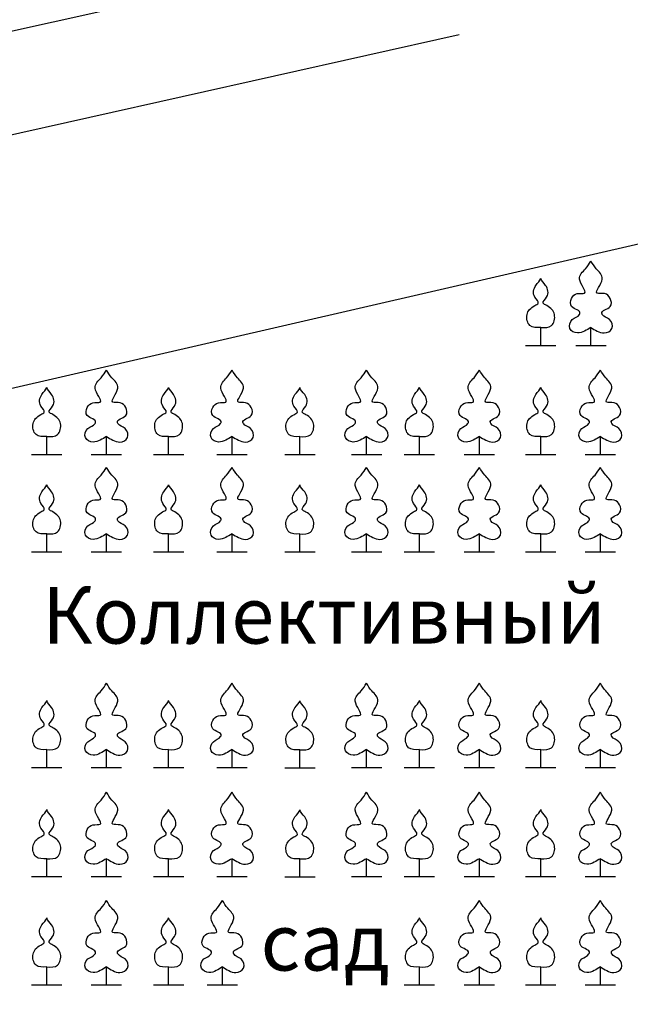
# Model space of a CAD drawing. Units: millimetres. Extents: x -4509 to -2858, y 572 to 2320.
# Drawn here: x -3742 to -3651, y 1737 to 1883 of the extents above; entities that cross this region are included whole.
import ezdxf

# ---------------------------------------------------------------- set-up
doc = ezdxf.new("R2010")
doc.units = ezdxf.units.MM
doc.layers.add('ЖД', color=7, linetype='пути', lineweight=50)
doc.layers.add('Тонкие', color=7, linetype='Continuous', lineweight=30)
doc.styles.add('стиль1', font='isocpeui.ttf')
doc.linetypes.add('пути', pattern='A,3.81,[130,ltypeshp.shx,S=6.35,R=0,X=0,Y=0],3.81', length=7.62)

msp = doc.modelspace()

# ---------------------------------------------------------------- linework, layer by layer
at = {"layer": 'ЖД', "lineweight": 30, "ltscale": 0.5}
for p, q in [((-3022.12, 2041.33), (-4508.63, 1710.59)), ((-3676.56, 1880.44), (-4021.77, 1803.11))]:
    msp.add_line(p, q, dxfattribs=at)
at = {"layer": 'Тонкие', "lineweight": 30}
msp.add_line((-3622.44, 1855.7), (-3795.82, 1815.74), dxfattribs=at)
at = {"layer": 'Тонкие', "color": 3, "lineweight": 30}
for p, q in [((-3664.44, 1834.32), (-3664.44, 1836.99)), ((-3657, 1834.32), (-3657, 1836.99)), ((-3666.69, 1834.32), (-3662.19, 1834.32)), ((-3659.25, 1834.32), (-3654.75, 1834.32)), ((-3737.71, 1818.14), (-3737.71, 1820.81)), ((-3728.86, 1818.14), (-3728.86, 1820.81)), ((-3719.64, 1818.14), (-3719.64, 1820.81)), ((-3710.23, 1818.14), (-3710.23, 1820.81)), ((-3700.17, 1818.11), (-3700.17, 1820.78)), ((-3690.28, 1818.14), (-3690.28, 1820.81)), ((-3682.44, 1818.14), (-3682.44, 1820.81)), ((-3673.53, 1818.14), (-3673.53, 1820.81)), ((-3664.44, 1818.14), (-3664.44, 1820.81)), ((-3655.58, 1818.14), (-3655.58, 1820.81)), ((-3739.96, 1818.14), (-3735.46, 1818.14)), ((-3731.11, 1818.14), (-3726.61, 1818.14)), ((-3721.89, 1818.14), (-3717.39, 1818.14)), ((-3712.48, 1818.14), (-3707.98, 1818.14)), ((-3702.42, 1818.11), (-3697.92, 1818.11)), ((-3692.53, 1818.14), (-3688.03, 1818.14)), ((-3684.69, 1818.14), (-3680.19, 1818.14)), ((-3675.78, 1818.14), (-3671.28, 1818.14)), ((-3666.69, 1818.14), (-3662.19, 1818.14)), ((-3657.83, 1818.14), (-3653.33, 1818.14)), ((-3737.71, 1803.69), (-3737.71, 1806.36)), ((-3728.86, 1803.69), (-3728.86, 1806.36)), ((-3719.64, 1803.69), (-3719.64, 1806.36)), ((-3710.23, 1803.69), (-3710.23, 1806.36)), ((-3700.17, 1803.66), (-3700.17, 1806.33)), ((-3690.28, 1803.69), (-3690.28, 1806.36)), ((-3682.44, 1803.69), (-3682.44, 1806.36)), ((-3673.53, 1803.69), (-3673.53, 1806.36)), ((-3664.44, 1803.69), (-3664.44, 1806.36)), ((-3655.58, 1803.69), (-3655.58, 1806.36)), ((-3739.96, 1803.69), (-3735.46, 1803.69)), ((-3731.11, 1803.69), (-3726.61, 1803.69)), ((-3721.89, 1803.69), (-3717.39, 1803.69)), ((-3712.48, 1803.69), (-3707.98, 1803.69)), ((-3702.42, 1803.66), (-3697.92, 1803.66)), ((-3692.53, 1803.69), (-3688.03, 1803.69)), ((-3684.69, 1803.69), (-3680.19, 1803.69)), ((-3675.78, 1803.69), (-3671.28, 1803.69)), ((-3666.69, 1803.69), (-3662.19, 1803.69)), ((-3657.83, 1803.69), (-3653.33, 1803.69)), ((-3737.71, 1771.65), (-3737.71, 1774.32)), ((-3728.86, 1771.65), (-3728.86, 1774.32)), ((-3719.64, 1771.65), (-3719.64, 1774.32)), ((-3710.23, 1771.65), (-3710.23, 1774.32)), ((-3700.17, 1771.62), (-3700.17, 1774.29)), ((-3690.28, 1771.65), (-3690.28, 1774.32)), ((-3682.44, 1771.65), (-3682.44, 1774.32)), ((-3673.53, 1771.65), (-3673.53, 1774.32)), ((-3664.44, 1771.65), (-3664.44, 1774.32)), ((-3655.58, 1771.65), (-3655.58, 1774.32)), ((-3739.96, 1771.65), (-3735.46, 1771.65)), ((-3731.11, 1771.65), (-3726.61, 1771.65)), ((-3721.89, 1771.65), (-3717.39, 1771.65)), ((-3712.48, 1771.65), (-3707.98, 1771.65)), ((-3702.42, 1771.62), (-3697.92, 1771.62)), ((-3692.53, 1771.65), (-3688.03, 1771.65)), ((-3684.69, 1771.65), (-3680.19, 1771.65)), ((-3675.78, 1771.65), (-3671.28, 1771.65)), ((-3666.69, 1771.65), (-3662.19, 1771.65)), ((-3657.83, 1771.65), (-3653.33, 1771.65)), ((-3737.71, 1755.46), (-3737.71, 1758.13)), ((-3728.86, 1755.46), (-3728.86, 1758.13)), ((-3719.64, 1755.46), (-3719.64, 1758.13)), ((-3710.23, 1755.46), (-3710.23, 1758.13)), ((-3700.17, 1755.43), (-3700.17, 1758.1)), ((-3690.28, 1755.46), (-3690.28, 1758.13)), ((-3682.44, 1755.46), (-3682.44, 1758.13)), ((-3673.53, 1755.46), (-3673.53, 1758.13)), ((-3664.44, 1755.46), (-3664.44, 1758.13)), ((-3655.58, 1755.46), (-3655.58, 1758.13)), ((-3739.96, 1755.46), (-3735.46, 1755.46)), ((-3731.11, 1755.46), (-3726.61, 1755.46)), ((-3721.89, 1755.46), (-3717.39, 1755.46)), ((-3712.48, 1755.46), (-3707.98, 1755.46)), ((-3702.42, 1755.43), (-3697.92, 1755.43)), ((-3692.53, 1755.46), (-3688.03, 1755.46)), ((-3684.69, 1755.46), (-3680.19, 1755.46)), ((-3675.78, 1755.46), (-3671.28, 1755.46)), ((-3666.69, 1755.46), (-3662.19, 1755.46)), ((-3657.83, 1755.46), (-3653.33, 1755.46)), ((-3737.71, 1739.39), (-3737.71, 1742.05)), ((-3728.86, 1739.39), (-3728.86, 1742.05)), ((-3719.64, 1739.39), (-3719.64, 1742.05)), ((-3711.65, 1739.39), (-3711.65, 1742.05)), ((-3682.44, 1739.39), (-3682.44, 1742.05)), ((-3673.53, 1739.39), (-3673.53, 1742.05)), ((-3664.44, 1739.39), (-3664.44, 1742.05)), ((-3655.58, 1739.39), (-3655.58, 1742.05)), ((-3739.96, 1739.39), (-3735.46, 1739.39)), ((-3731.11, 1739.39), (-3726.61, 1739.39)), ((-3721.89, 1739.39), (-3717.39, 1739.39)), ((-3713.9, 1739.39), (-3709.4, 1739.39)), ((-3684.69, 1739.39), (-3680.19, 1739.39)), ((-3675.78, 1739.39), (-3671.28, 1739.39)), ((-3666.69, 1739.39), (-3662.19, 1739.39)), ((-3657.83, 1739.39), (-3653.33, 1739.39))]:
    msp.add_line(p, q, dxfattribs=at)
for points in [[(-3657, 1836.99), (-3657.94, 1836.45), (-3658.99, 1836.17), (-3660.12, 1836.82), (-3659.75, 1838.18), (-3658.69, 1838.92), (-3658.62, 1839.07), (-3659.85, 1840.1), (-3659.85, 1841.31), (-3659.02, 1842.01), (-3657.93, 1842.1), (-3658.68, 1844.17), (-3657.79, 1845.71), (-3657, 1846.84)], [(-3657, 1836.99), (-3656.06, 1836.45), (-3655.01, 1836.17), (-3653.88, 1836.82), (-3654.24, 1838.18), (-3655.3, 1838.92), (-3655.37, 1839.07), (-3654.14, 1840.1), (-3654.14, 1841.31), (-3654.97, 1842.01), (-3656.07, 1842.1), (-3655.32, 1844.17), (-3656.2, 1845.71), (-3657, 1846.84)], [(-3728.86, 1820.81), (-3729.8, 1820.26), (-3730.85, 1819.98), (-3731.98, 1820.63), (-3731.61, 1821.99), (-3730.55, 1822.74), (-3730.48, 1822.88), (-3731.71, 1823.91), (-3731.71, 1825.13), (-3730.88, 1825.82), (-3729.79, 1825.92), (-3730.54, 1827.99), (-3729.65, 1829.52), (-3728.86, 1830.66)], [(-3728.86, 1820.81), (-3727.92, 1820.26), (-3726.87, 1819.98), (-3725.74, 1820.63), (-3726.1, 1821.99), (-3727.16, 1822.74), (-3727.23, 1822.88), (-3726, 1823.91), (-3726, 1825.13), (-3726.83, 1825.82), (-3727.93, 1825.92), (-3727.18, 1827.99), (-3728.06, 1829.52), (-3728.86, 1830.66)], [(-3710.23, 1820.81), (-3711.17, 1820.26), (-3712.23, 1819.98), (-3713.35, 1820.63), (-3712.99, 1821.99), (-3711.93, 1822.74), (-3711.86, 1822.88), (-3713.09, 1823.91), (-3713.09, 1825.13), (-3712.26, 1825.82), (-3711.16, 1825.92), (-3711.91, 1827.99), (-3711.03, 1829.52), (-3710.23, 1830.66)], [(-3710.23, 1820.81), (-3709.29, 1820.26), (-3708.24, 1819.98), (-3707.11, 1820.63), (-3707.48, 1821.99), (-3708.54, 1822.74), (-3708.61, 1822.88), (-3707.38, 1823.91), (-3707.38, 1825.13), (-3708.21, 1825.82), (-3709.31, 1825.92), (-3708.55, 1827.99), (-3709.44, 1829.52), (-3710.23, 1830.66)], [(-3690.28, 1820.81), (-3691.22, 1820.26), (-3692.28, 1819.98), (-3693.4, 1820.63), (-3693.04, 1821.99), (-3691.98, 1822.74), (-3691.91, 1822.88), (-3693.14, 1823.91), (-3693.14, 1825.13), (-3692.31, 1825.82), (-3691.21, 1825.92), (-3691.96, 1827.99), (-3691.08, 1829.52), (-3690.28, 1830.66)], [(-3690.28, 1820.81), (-3689.34, 1820.26), (-3688.29, 1819.98), (-3687.16, 1820.63), (-3687.53, 1821.99), (-3688.59, 1822.74), (-3688.66, 1822.88), (-3687.43, 1823.91), (-3687.43, 1825.13), (-3688.26, 1825.82), (-3689.36, 1825.92), (-3688.6, 1827.99), (-3689.49, 1829.52), (-3690.28, 1830.66)], [(-3673.53, 1820.81), (-3674.47, 1820.26), (-3675.52, 1819.98), (-3676.65, 1820.63), (-3676.29, 1821.99), (-3675.23, 1822.74), (-3675.16, 1822.88), (-3676.39, 1823.91), (-3676.39, 1825.13), (-3675.56, 1825.82), (-3674.46, 1825.92), (-3675.21, 1827.99), (-3674.33, 1829.52), (-3673.53, 1830.66)], [(-3673.53, 1820.81), (-3672.59, 1820.26), (-3671.54, 1819.98), (-3670.41, 1820.63), (-3670.78, 1821.99), (-3671.84, 1822.74), (-3671.91, 1822.88), (-3670.68, 1823.91), (-3670.68, 1825.13), (-3671.51, 1825.82), (-3672.6, 1825.92), (-3671.85, 1827.99), (-3672.74, 1829.52), (-3673.53, 1830.66)], [(-3655.58, 1820.81), (-3656.52, 1820.26), (-3657.58, 1819.98), (-3658.7, 1820.63), (-3658.34, 1821.99), (-3657.28, 1822.74), (-3657.21, 1822.88), (-3658.44, 1823.91), (-3658.44, 1825.13), (-3657.61, 1825.82), (-3656.51, 1825.92), (-3657.26, 1827.99), (-3656.38, 1829.52), (-3655.58, 1830.66)], [(-3655.58, 1820.81), (-3654.64, 1820.26), (-3653.59, 1819.98), (-3652.46, 1820.63), (-3652.83, 1821.99), (-3653.89, 1822.74), (-3653.96, 1822.88), (-3652.73, 1823.91), (-3652.73, 1825.13), (-3653.56, 1825.82), (-3654.66, 1825.92), (-3653.9, 1827.99), (-3654.79, 1829.52), (-3655.58, 1830.66)], [(-3728.86, 1806.36), (-3729.8, 1805.82), (-3730.85, 1805.53), (-3731.98, 1806.18), (-3731.61, 1807.55), (-3730.55, 1808.29), (-3730.48, 1808.43), (-3731.71, 1809.47), (-3731.71, 1810.68), (-3730.88, 1811.37), (-3729.79, 1811.47), (-3730.54, 1813.54), (-3729.65, 1815.07), (-3728.86, 1816.21)], [(-3728.86, 1806.36), (-3727.92, 1805.82), (-3726.87, 1805.53), (-3725.74, 1806.18), (-3726.1, 1807.55), (-3727.16, 1808.29), (-3727.23, 1808.43), (-3726, 1809.47), (-3726, 1810.68), (-3726.83, 1811.37), (-3727.93, 1811.47), (-3727.18, 1813.54), (-3728.06, 1815.07), (-3728.86, 1816.21)], [(-3710.23, 1806.36), (-3711.17, 1805.82), (-3712.23, 1805.53), (-3713.35, 1806.18), (-3712.99, 1807.55), (-3711.93, 1808.29), (-3711.86, 1808.43), (-3713.09, 1809.47), (-3713.09, 1810.68), (-3712.26, 1811.37), (-3711.16, 1811.47), (-3711.91, 1813.54), (-3711.03, 1815.07), (-3710.23, 1816.21)], [(-3710.23, 1806.36), (-3709.29, 1805.82), (-3708.24, 1805.53), (-3707.11, 1806.18), (-3707.48, 1807.55), (-3708.54, 1808.29), (-3708.61, 1808.43), (-3707.38, 1809.47), (-3707.38, 1810.68), (-3708.21, 1811.37), (-3709.31, 1811.47), (-3708.55, 1813.54), (-3709.44, 1815.07), (-3710.23, 1816.21)], [(-3690.28, 1806.36), (-3691.22, 1805.82), (-3692.28, 1805.53), (-3693.4, 1806.18), (-3693.04, 1807.55), (-3691.98, 1808.29), (-3691.91, 1808.43), (-3693.14, 1809.47), (-3693.14, 1810.68), (-3692.31, 1811.37), (-3691.21, 1811.47), (-3691.96, 1813.54), (-3691.08, 1815.07), (-3690.28, 1816.21)], [(-3690.28, 1806.36), (-3689.34, 1805.82), (-3688.29, 1805.53), (-3687.16, 1806.18), (-3687.53, 1807.55), (-3688.59, 1808.29), (-3688.66, 1808.43), (-3687.43, 1809.47), (-3687.43, 1810.68), (-3688.26, 1811.37), (-3689.36, 1811.47), (-3688.6, 1813.54), (-3689.49, 1815.07), (-3690.28, 1816.21)], [(-3673.53, 1806.36), (-3674.47, 1805.82), (-3675.52, 1805.53), (-3676.65, 1806.18), (-3676.29, 1807.55), (-3675.23, 1808.29), (-3675.16, 1808.43), (-3676.39, 1809.47), (-3676.39, 1810.68), (-3675.56, 1811.37), (-3674.46, 1811.47), (-3675.21, 1813.54), (-3674.33, 1815.07), (-3673.53, 1816.21)], [(-3673.53, 1806.36), (-3672.59, 1805.82), (-3671.54, 1805.53), (-3670.41, 1806.18), (-3670.78, 1807.55), (-3671.84, 1808.29), (-3671.91, 1808.43), (-3670.68, 1809.47), (-3670.68, 1810.68), (-3671.51, 1811.37), (-3672.6, 1811.47), (-3671.85, 1813.54), (-3672.74, 1815.07), (-3673.53, 1816.21)], [(-3655.58, 1806.36), (-3656.52, 1805.82), (-3657.58, 1805.53), (-3658.7, 1806.18), (-3658.34, 1807.55), (-3657.28, 1808.29), (-3657.21, 1808.43), (-3658.44, 1809.47), (-3658.44, 1810.68), (-3657.61, 1811.37), (-3656.51, 1811.47), (-3657.26, 1813.54), (-3656.38, 1815.07), (-3655.58, 1816.21)], [(-3655.58, 1806.36), (-3654.64, 1805.82), (-3653.59, 1805.53), (-3652.46, 1806.18), (-3652.83, 1807.55), (-3653.89, 1808.29), (-3653.96, 1808.43), (-3652.73, 1809.47), (-3652.73, 1810.68), (-3653.56, 1811.37), (-3654.66, 1811.47), (-3653.9, 1813.54), (-3654.79, 1815.07), (-3655.58, 1816.21)], [(-3728.86, 1774.32), (-3729.8, 1773.77), (-3730.85, 1773.49), (-3731.98, 1774.14), (-3731.61, 1775.5), (-3730.55, 1776.25), (-3730.48, 1776.39), (-3731.71, 1777.42), (-3731.71, 1778.64), (-3730.88, 1779.33), (-3729.79, 1779.43), (-3730.54, 1781.5), (-3729.65, 1783.03), (-3728.86, 1784.17)], [(-3728.86, 1774.32), (-3727.92, 1773.77), (-3726.87, 1773.49), (-3725.74, 1774.14), (-3726.1, 1775.5), (-3727.16, 1776.25), (-3727.23, 1776.39), (-3726, 1777.42), (-3726, 1778.64), (-3726.83, 1779.33), (-3727.93, 1779.43), (-3727.18, 1781.5), (-3728.06, 1783.03), (-3728.86, 1784.17)], [(-3710.23, 1774.32), (-3711.17, 1773.77), (-3712.23, 1773.49), (-3713.35, 1774.14), (-3712.99, 1775.5), (-3711.93, 1776.25), (-3711.86, 1776.39), (-3713.09, 1777.42), (-3713.09, 1778.64), (-3712.26, 1779.33), (-3711.16, 1779.43), (-3711.91, 1781.5), (-3711.03, 1783.03), (-3710.23, 1784.17)], [(-3710.23, 1774.32), (-3709.29, 1773.77), (-3708.24, 1773.49), (-3707.11, 1774.14), (-3707.48, 1775.5), (-3708.54, 1776.25), (-3708.61, 1776.39), (-3707.38, 1777.42), (-3707.38, 1778.64), (-3708.21, 1779.33), (-3709.31, 1779.43), (-3708.55, 1781.5), (-3709.44, 1783.03), (-3710.23, 1784.17)], [(-3690.28, 1774.32), (-3691.22, 1773.77), (-3692.28, 1773.49), (-3693.4, 1774.14), (-3693.04, 1775.5), (-3691.98, 1776.25), (-3691.91, 1776.39), (-3693.14, 1777.42), (-3693.14, 1778.64), (-3692.31, 1779.33), (-3691.21, 1779.43), (-3691.96, 1781.5), (-3691.08, 1783.03), (-3690.28, 1784.17)], [(-3690.28, 1774.32), (-3689.34, 1773.77), (-3688.29, 1773.49), (-3687.16, 1774.14), (-3687.53, 1775.5), (-3688.59, 1776.25), (-3688.66, 1776.39), (-3687.43, 1777.42), (-3687.43, 1778.64), (-3688.26, 1779.33), (-3689.36, 1779.43), (-3688.6, 1781.5), (-3689.49, 1783.03), (-3690.28, 1784.17)], [(-3673.53, 1774.32), (-3674.47, 1773.77), (-3675.52, 1773.49), (-3676.65, 1774.14), (-3676.29, 1775.5), (-3675.23, 1776.25), (-3675.16, 1776.39), (-3676.39, 1777.42), (-3676.39, 1778.64), (-3675.56, 1779.33), (-3674.46, 1779.43), (-3675.21, 1781.5), (-3674.33, 1783.03), (-3673.53, 1784.17)], [(-3673.53, 1774.32), (-3672.59, 1773.77), (-3671.54, 1773.49), (-3670.41, 1774.14), (-3670.78, 1775.5), (-3671.84, 1776.25), (-3671.91, 1776.39), (-3670.68, 1777.42), (-3670.68, 1778.64), (-3671.51, 1779.33), (-3672.6, 1779.43), (-3671.85, 1781.5), (-3672.74, 1783.03), (-3673.53, 1784.17)], [(-3655.58, 1774.32), (-3656.52, 1773.77), (-3657.58, 1773.49), (-3658.7, 1774.14), (-3658.34, 1775.5), (-3657.28, 1776.25), (-3657.21, 1776.39), (-3658.44, 1777.42), (-3658.44, 1778.64), (-3657.61, 1779.33), (-3656.51, 1779.43), (-3657.26, 1781.5), (-3656.38, 1783.03), (-3655.58, 1784.17)], [(-3655.58, 1774.32), (-3654.64, 1773.77), (-3653.59, 1773.49), (-3652.46, 1774.14), (-3652.83, 1775.5), (-3653.89, 1776.25), (-3653.96, 1776.39), (-3652.73, 1777.42), (-3652.73, 1778.64), (-3653.56, 1779.33), (-3654.66, 1779.43), (-3653.9, 1781.5), (-3654.79, 1783.03), (-3655.58, 1784.17)], [(-3728.86, 1758.13), (-3729.8, 1757.59), (-3730.85, 1757.3), (-3731.98, 1757.95), (-3731.61, 1759.32), (-3730.55, 1760.06), (-3730.48, 1760.2), (-3731.71, 1761.24), (-3731.71, 1762.45), (-3730.88, 1763.14), (-3729.79, 1763.24), (-3730.54, 1765.31), (-3729.65, 1766.84), (-3728.86, 1767.98)], [(-3728.86, 1758.13), (-3727.92, 1757.59), (-3726.87, 1757.3), (-3725.74, 1757.95), (-3726.1, 1759.32), (-3727.16, 1760.06), (-3727.23, 1760.2), (-3726, 1761.24), (-3726, 1762.45), (-3726.83, 1763.14), (-3727.93, 1763.24), (-3727.18, 1765.31), (-3728.06, 1766.84), (-3728.86, 1767.98)], [(-3710.23, 1758.13), (-3711.17, 1757.59), (-3712.23, 1757.3), (-3713.35, 1757.95), (-3712.99, 1759.32), (-3711.93, 1760.06), (-3711.86, 1760.2), (-3713.09, 1761.24), (-3713.09, 1762.45), (-3712.26, 1763.14), (-3711.16, 1763.24), (-3711.91, 1765.31), (-3711.03, 1766.84), (-3710.23, 1767.98)], [(-3710.23, 1758.13), (-3709.29, 1757.59), (-3708.24, 1757.3), (-3707.11, 1757.95), (-3707.48, 1759.32), (-3708.54, 1760.06), (-3708.61, 1760.2), (-3707.38, 1761.24), (-3707.38, 1762.45), (-3708.21, 1763.14), (-3709.31, 1763.24), (-3708.55, 1765.31), (-3709.44, 1766.84), (-3710.23, 1767.98)], [(-3690.28, 1758.13), (-3691.22, 1757.59), (-3692.28, 1757.3), (-3693.4, 1757.95), (-3693.04, 1759.32), (-3691.98, 1760.06), (-3691.91, 1760.2), (-3693.14, 1761.24), (-3693.14, 1762.45), (-3692.31, 1763.14), (-3691.21, 1763.24), (-3691.96, 1765.31), (-3691.08, 1766.84), (-3690.28, 1767.98)], [(-3690.28, 1758.13), (-3689.34, 1757.59), (-3688.29, 1757.3), (-3687.16, 1757.95), (-3687.53, 1759.32), (-3688.59, 1760.06), (-3688.66, 1760.2), (-3687.43, 1761.24), (-3687.43, 1762.45), (-3688.26, 1763.14), (-3689.36, 1763.24), (-3688.6, 1765.31), (-3689.49, 1766.84), (-3690.28, 1767.98)], [(-3673.53, 1758.13), (-3674.47, 1757.59), (-3675.52, 1757.3), (-3676.65, 1757.95), (-3676.29, 1759.32), (-3675.23, 1760.06), (-3675.16, 1760.2), (-3676.39, 1761.24), (-3676.39, 1762.45), (-3675.56, 1763.14), (-3674.46, 1763.24), (-3675.21, 1765.31), (-3674.33, 1766.84), (-3673.53, 1767.98)], [(-3673.53, 1758.13), (-3672.59, 1757.59), (-3671.54, 1757.3), (-3670.41, 1757.95), (-3670.78, 1759.32), (-3671.84, 1760.06), (-3671.91, 1760.2), (-3670.68, 1761.24), (-3670.68, 1762.45), (-3671.51, 1763.14), (-3672.6, 1763.24), (-3671.85, 1765.31), (-3672.74, 1766.84), (-3673.53, 1767.98)], [(-3655.58, 1758.13), (-3656.52, 1757.59), (-3657.58, 1757.3), (-3658.7, 1757.95), (-3658.34, 1759.32), (-3657.28, 1760.06), (-3657.21, 1760.2), (-3658.44, 1761.24), (-3658.44, 1762.45), (-3657.61, 1763.14), (-3656.51, 1763.24), (-3657.26, 1765.31), (-3656.38, 1766.84), (-3655.58, 1767.98)], [(-3655.58, 1758.13), (-3654.64, 1757.59), (-3653.59, 1757.3), (-3652.46, 1757.95), (-3652.83, 1759.32), (-3653.89, 1760.06), (-3653.96, 1760.2), (-3652.73, 1761.24), (-3652.73, 1762.45), (-3653.56, 1763.14), (-3654.66, 1763.24), (-3653.9, 1765.31), (-3654.79, 1766.84), (-3655.58, 1767.98)], [(-3728.86, 1742.05), (-3729.8, 1741.51), (-3730.85, 1741.23), (-3731.98, 1741.88), (-3731.61, 1743.24), (-3730.55, 1743.98), (-3730.48, 1744.13), (-3731.71, 1745.16), (-3731.71, 1746.38), (-3730.88, 1747.07), (-3729.79, 1747.17), (-3730.54, 1749.24), (-3729.65, 1750.77), (-3728.86, 1751.91)], [(-3728.86, 1742.05), (-3727.92, 1741.51), (-3726.87, 1741.23), (-3725.74, 1741.88), (-3726.1, 1743.24), (-3727.16, 1743.98), (-3727.23, 1744.13), (-3726, 1745.16), (-3726, 1746.38), (-3726.83, 1747.07), (-3727.93, 1747.17), (-3727.18, 1749.24), (-3728.06, 1750.77), (-3728.86, 1751.91)], [(-3711.65, 1742.05), (-3712.59, 1741.51), (-3713.65, 1741.23), (-3714.77, 1741.88), (-3714.41, 1743.24), (-3713.35, 1743.98), (-3713.28, 1744.13), (-3714.51, 1745.16), (-3714.51, 1746.38), (-3713.68, 1747.07), (-3712.58, 1747.17), (-3713.33, 1749.24), (-3712.45, 1750.77), (-3711.65, 1751.91)], [(-3711.65, 1742.05), (-3710.71, 1741.51), (-3709.66, 1741.23), (-3708.53, 1741.88), (-3708.9, 1743.24), (-3709.96, 1743.98), (-3710.03, 1744.13), (-3708.8, 1745.16), (-3708.8, 1746.38), (-3709.63, 1747.07), (-3710.73, 1747.17), (-3709.97, 1749.24), (-3710.86, 1750.77), (-3711.65, 1751.91)], [(-3673.53, 1742.05), (-3674.47, 1741.51), (-3675.52, 1741.23), (-3676.65, 1741.88), (-3676.29, 1743.24), (-3675.23, 1743.98), (-3675.16, 1744.13), (-3676.39, 1745.16), (-3676.39, 1746.38), (-3675.56, 1747.07), (-3674.46, 1747.17), (-3675.21, 1749.24), (-3674.33, 1750.77), (-3673.53, 1751.91)], [(-3673.53, 1742.05), (-3672.59, 1741.51), (-3671.54, 1741.23), (-3670.41, 1741.88), (-3670.78, 1743.24), (-3671.84, 1743.98), (-3671.91, 1744.13), (-3670.68, 1745.16), (-3670.68, 1746.38), (-3671.51, 1747.07), (-3672.6, 1747.17), (-3671.85, 1749.24), (-3672.74, 1750.77), (-3673.53, 1751.91)], [(-3655.58, 1742.05), (-3656.52, 1741.51), (-3657.58, 1741.23), (-3658.7, 1741.88), (-3658.34, 1743.24), (-3657.28, 1743.98), (-3657.21, 1744.13), (-3658.44, 1745.16), (-3658.44, 1746.38), (-3657.61, 1747.07), (-3656.51, 1747.17), (-3657.26, 1749.24), (-3656.38, 1750.77), (-3655.58, 1751.91)], [(-3655.58, 1742.05), (-3654.64, 1741.51), (-3653.59, 1741.23), (-3652.46, 1741.88), (-3652.83, 1743.24), (-3653.89, 1743.98), (-3653.96, 1744.13), (-3652.73, 1745.16), (-3652.73, 1746.38), (-3653.56, 1747.07), (-3654.66, 1747.17), (-3653.9, 1749.24), (-3654.79, 1750.77), (-3655.58, 1751.91)]]:
    msp.add_spline(points, degree=3, dxfattribs=at)
for points in [[(-3664.44, 1836.99), (-3665.04, 1836.97), (-3666.28, 1836.92), (-3666.74, 1839.08), (-3665.79, 1840.07), (-3664.46, 1840.64), (-3665.76, 1841.7), (-3665.4, 1843.21), (-3664.54, 1843.89), (-3664.44, 1844.27)], [(-3664.44, 1836.99), (-3663.83, 1836.97), (-3662.59, 1836.92), (-3662.13, 1839.08), (-3663.08, 1840.07), (-3664.41, 1840.64), (-3663.11, 1841.7), (-3663.47, 1843.21), (-3664.33, 1843.89), (-3664.44, 1844.27)], [(-3737.71, 1820.81), (-3738.32, 1820.78), (-3739.56, 1820.74), (-3740.02, 1822.9), (-3739.07, 1823.89), (-3737.74, 1824.46), (-3739.04, 1825.52), (-3738.67, 1827.03), (-3737.82, 1827.7), (-3737.71, 1828.09)], [(-3737.71, 1820.81), (-3737.1, 1820.78), (-3735.87, 1820.74), (-3735.41, 1822.9), (-3736.36, 1823.89), (-3737.69, 1824.46), (-3736.39, 1825.52), (-3736.75, 1827.03), (-3737.6, 1827.7), (-3737.71, 1828.09)], [(-3719.64, 1820.81), (-3720.25, 1820.78), (-3721.48, 1820.74), (-3721.94, 1822.9), (-3720.99, 1823.89), (-3719.66, 1824.46), (-3720.96, 1825.52), (-3720.6, 1827.03), (-3719.75, 1827.7), (-3719.64, 1828.09)], [(-3719.64, 1820.81), (-3719.03, 1820.78), (-3717.79, 1820.74), (-3717.33, 1822.9), (-3718.28, 1823.89), (-3719.62, 1824.46), (-3718.31, 1825.52), (-3718.68, 1827.03), (-3719.53, 1827.7), (-3719.64, 1828.09)], [(-3700.17, 1820.78), (-3700.78, 1820.76), (-3702.02, 1820.71), (-3702.48, 1822.87), (-3701.53, 1823.86), (-3700.2, 1824.43), (-3701.5, 1825.49), (-3701.14, 1827), (-3700.28, 1827.67), (-3700.17, 1828.06)], [(-3700.17, 1820.78), (-3699.57, 1820.76), (-3698.33, 1820.71), (-3697.87, 1822.87), (-3698.82, 1823.86), (-3700.15, 1824.43), (-3698.85, 1825.49), (-3699.21, 1827), (-3700.07, 1827.67), (-3700.17, 1828.06)], [(-3682.44, 1820.81), (-3683.04, 1820.78), (-3684.28, 1820.74), (-3684.74, 1822.9), (-3683.79, 1823.89), (-3682.46, 1824.46), (-3683.76, 1825.52), (-3683.4, 1827.03), (-3682.54, 1827.7), (-3682.44, 1828.09)], [(-3682.44, 1820.81), (-3681.83, 1820.78), (-3680.59, 1820.74), (-3680.13, 1822.9), (-3681.08, 1823.89), (-3682.41, 1824.46), (-3681.11, 1825.52), (-3681.47, 1827.03), (-3682.33, 1827.7), (-3682.44, 1828.09)], [(-3664.44, 1820.81), (-3665.04, 1820.78), (-3666.28, 1820.74), (-3666.74, 1822.9), (-3665.79, 1823.89), (-3664.46, 1824.46), (-3665.76, 1825.52), (-3665.4, 1827.03), (-3664.54, 1827.7), (-3664.44, 1828.09)], [(-3664.44, 1820.81), (-3663.83, 1820.78), (-3662.59, 1820.74), (-3662.13, 1822.9), (-3663.08, 1823.89), (-3664.41, 1824.46), (-3663.11, 1825.52), (-3663.47, 1827.03), (-3664.33, 1827.7), (-3664.44, 1828.09)], [(-3737.71, 1806.36), (-3738.32, 1806.33), (-3739.56, 1806.29), (-3740.02, 1808.45), (-3739.07, 1809.44), (-3737.74, 1810.01), (-3739.04, 1811.07), (-3738.67, 1812.58), (-3737.82, 1813.25), (-3737.71, 1813.64)], [(-3737.71, 1806.36), (-3737.1, 1806.33), (-3735.87, 1806.29), (-3735.41, 1808.45), (-3736.36, 1809.44), (-3737.69, 1810.01), (-3736.39, 1811.07), (-3736.75, 1812.58), (-3737.6, 1813.25), (-3737.71, 1813.64)], [(-3719.64, 1806.36), (-3720.25, 1806.33), (-3721.48, 1806.29), (-3721.94, 1808.45), (-3720.99, 1809.44), (-3719.66, 1810.01), (-3720.96, 1811.07), (-3720.6, 1812.58), (-3719.75, 1813.25), (-3719.64, 1813.64)], [(-3719.64, 1806.36), (-3719.03, 1806.33), (-3717.79, 1806.29), (-3717.33, 1808.45), (-3718.28, 1809.44), (-3719.62, 1810.01), (-3718.31, 1811.07), (-3718.68, 1812.58), (-3719.53, 1813.25), (-3719.64, 1813.64)], [(-3700.17, 1806.33), (-3700.78, 1806.31), (-3702.02, 1806.26), (-3702.48, 1808.42), (-3701.53, 1809.41), (-3700.2, 1809.98), (-3701.5, 1811.04), (-3701.14, 1812.55), (-3700.28, 1813.23), (-3700.17, 1813.61)], [(-3700.17, 1806.33), (-3699.57, 1806.31), (-3698.33, 1806.26), (-3697.87, 1808.42), (-3698.82, 1809.41), (-3700.15, 1809.98), (-3698.85, 1811.04), (-3699.21, 1812.55), (-3700.07, 1813.23), (-3700.17, 1813.61)], [(-3682.44, 1806.36), (-3683.04, 1806.33), (-3684.28, 1806.29), (-3684.74, 1808.45), (-3683.79, 1809.44), (-3682.46, 1810.01), (-3683.76, 1811.07), (-3683.4, 1812.58), (-3682.54, 1813.25), (-3682.44, 1813.64)], [(-3682.44, 1806.36), (-3681.83, 1806.33), (-3680.59, 1806.29), (-3680.13, 1808.45), (-3681.08, 1809.44), (-3682.41, 1810.01), (-3681.11, 1811.07), (-3681.47, 1812.58), (-3682.33, 1813.25), (-3682.44, 1813.64)], [(-3664.44, 1806.36), (-3665.04, 1806.33), (-3666.28, 1806.29), (-3666.74, 1808.45), (-3665.79, 1809.44), (-3664.46, 1810.01), (-3665.76, 1811.07), (-3665.4, 1812.58), (-3664.54, 1813.25), (-3664.44, 1813.64)], [(-3664.44, 1806.36), (-3663.83, 1806.33), (-3662.59, 1806.29), (-3662.13, 1808.45), (-3663.08, 1809.44), (-3664.41, 1810.01), (-3663.11, 1811.07), (-3663.47, 1812.58), (-3664.33, 1813.25), (-3664.44, 1813.64)], [(-3737.71, 1774.32), (-3738.32, 1774.29), (-3739.56, 1774.25), (-3740.02, 1776.41), (-3739.07, 1777.4), (-3737.74, 1777.97), (-3739.04, 1779.03), (-3738.67, 1780.54), (-3737.82, 1781.21), (-3737.71, 1781.6)], [(-3737.71, 1774.32), (-3737.1, 1774.29), (-3735.87, 1774.25), (-3735.41, 1776.41), (-3736.36, 1777.4), (-3737.69, 1777.97), (-3736.39, 1779.03), (-3736.75, 1780.54), (-3737.6, 1781.21), (-3737.71, 1781.6)], [(-3719.64, 1774.32), (-3720.25, 1774.29), (-3721.48, 1774.25), (-3721.94, 1776.41), (-3720.99, 1777.4), (-3719.66, 1777.97), (-3720.96, 1779.03), (-3720.6, 1780.54), (-3719.75, 1781.21), (-3719.64, 1781.6)], [(-3719.64, 1774.32), (-3719.03, 1774.29), (-3717.79, 1774.25), (-3717.33, 1776.41), (-3718.28, 1777.4), (-3719.62, 1777.97), (-3718.31, 1779.03), (-3718.68, 1780.54), (-3719.53, 1781.21), (-3719.64, 1781.6)], [(-3700.17, 1774.29), (-3700.78, 1774.27), (-3702.02, 1774.22), (-3702.48, 1776.38), (-3701.53, 1777.37), (-3700.2, 1777.94), (-3701.5, 1779), (-3701.14, 1780.51), (-3700.28, 1781.19), (-3700.17, 1781.57)], [(-3700.17, 1774.29), (-3699.57, 1774.27), (-3698.33, 1774.22), (-3697.87, 1776.38), (-3698.82, 1777.37), (-3700.15, 1777.94), (-3698.85, 1779), (-3699.21, 1780.51), (-3700.07, 1781.19), (-3700.17, 1781.57)], [(-3682.44, 1774.32), (-3683.04, 1774.29), (-3684.28, 1774.25), (-3684.74, 1776.41), (-3683.79, 1777.4), (-3682.46, 1777.97), (-3683.76, 1779.03), (-3683.4, 1780.54), (-3682.54, 1781.21), (-3682.44, 1781.6)], [(-3682.44, 1774.32), (-3681.83, 1774.29), (-3680.59, 1774.25), (-3680.13, 1776.41), (-3681.08, 1777.4), (-3682.41, 1777.97), (-3681.11, 1779.03), (-3681.47, 1780.54), (-3682.33, 1781.21), (-3682.44, 1781.6)], [(-3664.44, 1774.32), (-3665.04, 1774.29), (-3666.28, 1774.25), (-3666.74, 1776.41), (-3665.79, 1777.4), (-3664.46, 1777.97), (-3665.76, 1779.03), (-3665.4, 1780.54), (-3664.54, 1781.21), (-3664.44, 1781.6)], [(-3664.44, 1774.32), (-3663.83, 1774.29), (-3662.59, 1774.25), (-3662.13, 1776.41), (-3663.08, 1777.4), (-3664.41, 1777.97), (-3663.11, 1779.03), (-3663.47, 1780.54), (-3664.33, 1781.21), (-3664.44, 1781.6)], [(-3737.71, 1758.13), (-3738.32, 1758.1), (-3739.56, 1758.06), (-3740.02, 1760.22), (-3739.07, 1761.21), (-3737.74, 1761.78), (-3739.04, 1762.84), (-3738.67, 1764.35), (-3737.82, 1765.02), (-3737.71, 1765.41)], [(-3737.71, 1758.13), (-3737.1, 1758.1), (-3735.87, 1758.06), (-3735.41, 1760.22), (-3736.36, 1761.21), (-3737.69, 1761.78), (-3736.39, 1762.84), (-3736.75, 1764.35), (-3737.6, 1765.02), (-3737.71, 1765.41)], [(-3719.64, 1758.13), (-3720.25, 1758.1), (-3721.48, 1758.06), (-3721.94, 1760.22), (-3720.99, 1761.21), (-3719.66, 1761.78), (-3720.96, 1762.84), (-3720.6, 1764.35), (-3719.75, 1765.02), (-3719.64, 1765.41)], [(-3719.64, 1758.13), (-3719.03, 1758.1), (-3717.79, 1758.06), (-3717.33, 1760.22), (-3718.28, 1761.21), (-3719.62, 1761.78), (-3718.31, 1762.84), (-3718.68, 1764.35), (-3719.53, 1765.02), (-3719.64, 1765.41)], [(-3700.17, 1758.1), (-3700.78, 1758.08), (-3702.02, 1758.03), (-3702.48, 1760.19), (-3701.53, 1761.18), (-3700.2, 1761.75), (-3701.5, 1762.81), (-3701.14, 1764.32), (-3700.28, 1765), (-3700.17, 1765.38)], [(-3700.17, 1758.1), (-3699.57, 1758.08), (-3698.33, 1758.03), (-3697.87, 1760.19), (-3698.82, 1761.18), (-3700.15, 1761.75), (-3698.85, 1762.81), (-3699.21, 1764.32), (-3700.07, 1765), (-3700.17, 1765.38)], [(-3682.44, 1758.13), (-3683.04, 1758.1), (-3684.28, 1758.06), (-3684.74, 1760.22), (-3683.79, 1761.21), (-3682.46, 1761.78), (-3683.76, 1762.84), (-3683.4, 1764.35), (-3682.54, 1765.02), (-3682.44, 1765.41)], [(-3682.44, 1758.13), (-3681.83, 1758.1), (-3680.59, 1758.06), (-3680.13, 1760.22), (-3681.08, 1761.21), (-3682.41, 1761.78), (-3681.11, 1762.84), (-3681.47, 1764.35), (-3682.33, 1765.02), (-3682.44, 1765.41)], [(-3664.44, 1758.13), (-3665.04, 1758.1), (-3666.28, 1758.06), (-3666.74, 1760.22), (-3665.79, 1761.21), (-3664.46, 1761.78), (-3665.76, 1762.84), (-3665.4, 1764.35), (-3664.54, 1765.02), (-3664.44, 1765.41)], [(-3664.44, 1758.13), (-3663.83, 1758.1), (-3662.59, 1758.06), (-3662.13, 1760.22), (-3663.08, 1761.21), (-3664.41, 1761.78), (-3663.11, 1762.84), (-3663.47, 1764.35), (-3664.33, 1765.02), (-3664.44, 1765.41)], [(-3737.71, 1742.05), (-3738.32, 1742.03), (-3739.56, 1741.98), (-3740.02, 1744.14), (-3739.07, 1745.14), (-3737.74, 1745.71), (-3739.04, 1746.77), (-3738.67, 1748.28), (-3737.82, 1748.95), (-3737.71, 1749.34)], [(-3737.71, 1742.05), (-3737.1, 1742.03), (-3735.87, 1741.98), (-3735.41, 1744.14), (-3736.36, 1745.14), (-3737.69, 1745.71), (-3736.39, 1746.77), (-3736.75, 1748.28), (-3737.6, 1748.95), (-3737.71, 1749.34)], [(-3719.64, 1742.05), (-3720.25, 1742.03), (-3721.48, 1741.98), (-3721.94, 1744.14), (-3720.99, 1745.14), (-3719.66, 1745.71), (-3720.96, 1746.77), (-3720.6, 1748.28), (-3719.75, 1748.95), (-3719.64, 1749.34)], [(-3719.64, 1742.05), (-3719.03, 1742.03), (-3717.79, 1741.98), (-3717.33, 1744.14), (-3718.28, 1745.14), (-3719.62, 1745.71), (-3718.31, 1746.77), (-3718.68, 1748.28), (-3719.53, 1748.95), (-3719.64, 1749.34)], [(-3682.44, 1742.05), (-3683.04, 1742.03), (-3684.28, 1741.98), (-3684.74, 1744.14), (-3683.79, 1745.14), (-3682.46, 1745.71), (-3683.76, 1746.77), (-3683.4, 1748.28), (-3682.54, 1748.95), (-3682.44, 1749.34)], [(-3682.44, 1742.05), (-3681.83, 1742.03), (-3680.59, 1741.98), (-3680.13, 1744.14), (-3681.08, 1745.14), (-3682.41, 1745.71), (-3681.11, 1746.77), (-3681.47, 1748.28), (-3682.33, 1748.95), (-3682.44, 1749.34)], [(-3664.44, 1742.05), (-3665.04, 1742.03), (-3666.28, 1741.98), (-3666.74, 1744.14), (-3665.79, 1745.14), (-3664.46, 1745.71), (-3665.76, 1746.77), (-3665.4, 1748.28), (-3664.54, 1748.95), (-3664.44, 1749.34)], [(-3664.44, 1742.05), (-3663.83, 1742.03), (-3662.59, 1741.98), (-3662.13, 1744.14), (-3663.08, 1745.14), (-3664.41, 1745.71), (-3663.11, 1746.77), (-3663.47, 1748.28), (-3664.33, 1748.95), (-3664.44, 1749.34)]]:
    msp.add_open_spline(points, degree=3, knots=[0, 0, 0, 0, 1.80424, 3.667349, 5.626423, 6.355772, 7.492079, 9.430467, 10.827897, 10.827897, 10.827897, 10.827897], dxfattribs=at)

# ---------------------------------------------------------------- texts
at = {"layer": 'Тонкие', "lineweight": 30, "style": 'стиль1'}
for s, p in [('Коллективный', (-3738.39, 1790.06)), ('сад', (-3705.99, 1741.52))]:
    msp.add_text(s, height=8.424, dxfattribs=at).set_placement(p)

doc.saveas('drawing.dxf')
